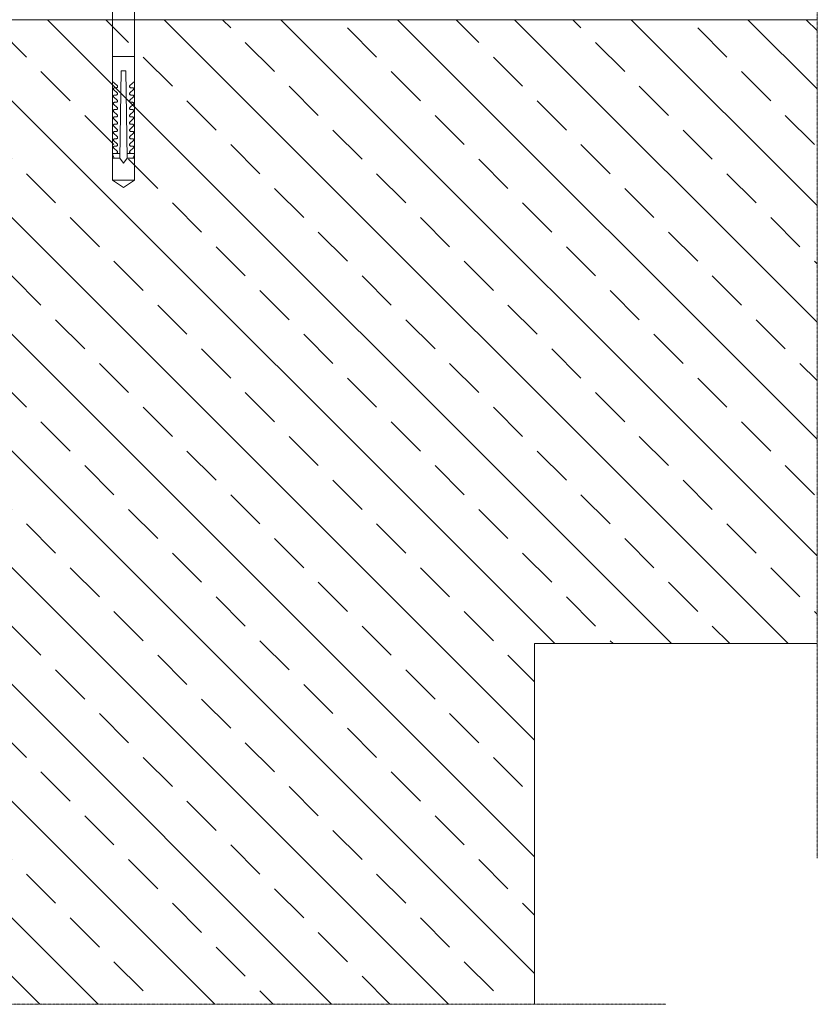
# Model space of a CAD drawing. Units: millimetres. Extents: x 3501 to 5603, y 150 to 1369.
# Drawn here: x 4658 to 4965, y 150 to 529 of the extents above; entities that cross this region are included whole.
import ezdxf

# ---------------------------------------------------------------- set-up
doc = ezdxf.new("R2010")
doc.units = ezdxf.units.MM
doc.linetypes.add('HIDDEN', pattern=[0.375, 0.25, -0.125])
for name, color, linetype, lineweight in [('Achsen', 7, 'Continuous', 5), ('UK', 7, 'Continuous', 5), ('Wandaufbau', 7, 'Continuous', 9), ('Wandaufbau-Schraffur', 7, 'Continuous', 9)]:
    doc.layers.add(name, color=color, linetype=linetype, lineweight=lineweight)

# ---------------------------------------------------------------- blocks, each defined once
blk = doc.blocks.new('Schlaganker M9')
for p, q in [((-1.434541500112005, -13.38732092974635), (-1.434104924899202, 13.38732092974635)), ((-1.434104924899202, 13.38732092974635), (0.0001537935409032798, 13.38732092974635)), ((0.0001537935409032798, 13.38732092974635), (-0.0001537935408464364, -13.38732092974635)), ((-8.18155344044385, 10.51850582794827), (-8.18190071618136, -10.51866458257109)), ((-1.434154535718733, 10.51860504958745), (-8.18155344044385, 10.51850582794827)), ((-1.487952508554201, 8.606177406968072), (-8.18155344044385, 8.60605834100079)), ((-1.487952508554201, 8.606177406968072), (-8.18155344044385, 8.60605834100079)), ((-1.434491889292474, -10.51854551660404), (-1.434154535718733, 10.51860504958745)), ((-11.05054714119353, -6.693799375168282), (-11.05031893142251, 6.693640620545011)), ((-11.05031893142251, 6.693640620545011), (-8.181672506411303, 6.693640620545011)), ((-8.181672506411303, 6.693640620545011), (-8.18190071618136, -6.6936703870374)), ((1.260935391655948e-07, 4.217923998410924), (69.69847370659647, 4.217892042887343)), ((22.19531018999629, -4.196003749254942), (22.19531018999629, 4.217892042887343)), ((33.36321172508679, 2.462264356874812), (31.73025175175741, 4.217892042887343)), ((34.30252314013995, 3.784620910497324), (34.39458097709564, 3.859106595130015)), ((34.39458097709564, 3.859106595130015), (34.50257380932362, 3.908280839573536)), ((34.50257380932362, 3.908280839573536), (34.6192882236482, 3.928472443173973)), ((34.6192882236482, 3.928472443173973), (34.73757033987351, 3.918828099832808)), ((34.73757033987351, 3.918828099832808), (34.84939312738072, 3.87976454043519)), ((36.16788003706972, 2.462264356874812), (34.84939312738072, 3.87976454043519)), ((37.10710215264669, 3.784620910497324), (37.19924928907676, 3.859106595130015)), ((37.19924928907676, 3.859106595130015), (37.30724212130559, 3.908280839573536)), ((37.30724212130559, 3.908280839573536), (37.42408552376043, 3.928472443173973)), ((37.42408552376043, 3.928472443173973), (37.54214935238025, 3.918828099832808)), ((37.54214935238025, 3.918828099832808), (37.65406143936184, 3.87976454043519)), ((38.97254834905084, 2.462264356874812), (37.65406143936184, 3.87976454043519)), ((39.91177046462781, 3.784620910497324), (40.00382830158259, 3.859106595130015)), ((40.00382830158259, 3.859106595130015), (40.11191043328762, 3.908280839573536)), ((40.11191043328762, 3.908280839573536), (40.22866453626807, 3.928472443173973)), ((40.22866453626807, 3.928472443173973), (40.34681766436233, 3.918828099832808)), ((40.34681766436233, 3.918828099832808), (40.45872975134478, 3.87976454043519)), ((41.77712736155758, 2.462264356874812), (40.45872975134478, 3.87976454043519)), ((42.71645862093817, 3.784620910497324), (42.80849661356552, 3.859106595130015)), ((42.80849661356552, 3.859106595130015), (42.91647952363064, 3.908280839573536)), ((42.91647952363064, 3.908280839573536), (43.03333284824919, 3.928472443173973)), ((43.03333284824919, 3.928472443173973), (43.15148597634436, 3.918828099832808)), ((43.15148597634436, 3.918828099832808), (43.26329884168683, 3.87976454043519)), ((44.5817956735396, 2.462264356874812), (43.26329884168683, 3.87976454043519)), ((45.52099794478909, 3.784620910497324), (45.61318476987498, 3.859106595130015)), ((45.61318476987498, 3.859106595130015), (45.72101884748156, 3.908280839573536)), ((45.72101884748156, 3.908280839573536), (45.83800116023212, 3.928472443173973)), ((45.83800116023212, 3.928472443173973), (45.95606498885104, 3.918828099832808)), ((45.95606498885104, 3.918828099832808), (46.06795723150429, 3.87976454043519)), ((47.38650367417739, 2.462264356874812), (46.06795723150429, 3.87976454043519)), ((48.32570594542693, 3.784620910497324), (48.417853081857, 3.859106595130015)), ((48.417853081857, 3.859106595130015), (48.52581614759379, 3.908280839573536)), ((48.52581614759379, 3.908280839573536), (48.64257025057424, 3.928472443173973)), ((48.64257025057424, 3.928472443173973), (48.76073330083221, 3.918828099832808)), ((48.76073330083221, 3.918828099832808), (48.87266523214208, 3.87976454043519)), ((50.19115214183108, 2.462264356874812), (48.87266523214208, 3.87976454043519)), ((51.13037425740896, 3.784620910497324), (51.22253131600274, 3.859106595130015)), ((51.22253131600274, 3.859106595130015), (51.33039516010052, 3.908280839573536)), ((51.33039516010052, 3.908280839573536), (51.44723856255627, 3.928472443173973)), ((51.44723856255627, 3.928472443173973), (51.56540161281509, 3.918828099832808)), ((51.56540161281509, 3.918828099832808), (51.67733354412417, 3.87976454043519)), ((52.99573115433782, 2.462264356874812), (51.67733354412417, 3.87976454043519)), ((53.93491358125897, 3.784620910497324), (54.02719962798483, 3.859106595130015)), ((54.02719962798483, 3.859106595130015), (54.13505354991884, 3.908280839573536)), ((54.13505354991884, 3.908280839573536), (54.25180765289923, 3.928472443173973)), ((54.25180765289923, 3.928472443173973), (54.36997070315721, 3.918828099832808)), ((54.36997070315721, 3.918828099832808), (54.48187286797503, 3.87976454043519)), ((55.80039946631985, 2.462264356874812), (54.48187286797503, 3.87976454043519)), ((56.7397108813721, 3.784620910497324), (56.83176871832779, 3.859106595130015)), ((56.83176871832779, 3.859106595130015), (56.93972186190081, 3.908280839573536)), ((56.93972186190081, 3.908280839573536), (57.05657518651941, 3.928472443173973)), ((57.05657518651941, 3.928472443173973), (57.17463901514014, 3.918828099832808)), ((57.17463901514014, 3.918828099832808), (57.28658086861287, 3.87976454043519)), ((58.60497847882652, 2.462264356874812), (57.28658086861287, 3.87976454043519)), ((59.4148056545755, 3.750498588737628), (59.42973851129187, 3.868135764307567)), ((59.42973851129187, 3.868135764307567), (59.47384252996682, 3.978073340666697)), ((59.47384252996682, 3.978073340666697), (59.54428989387884, 4.073534479850196)), ((59.54428989387884, 4.073534479850196), (59.63643703030891, 4.148139230450283)), ((59.63643703030891, 4.148139230450283), (59.74442986253774, 4.197154720270987)), ((59.74442986253774, 4.197154720270987), (59.86114427686243, 4.217475312002534)), ((59.86114427686243, 4.217475312002534), (59.97933709361246, 4.207692058365978)), ((59.97933709361246, 4.207692058365978), (60.09124918059405, 4.168539199493125)), ((61.28445884848668, 3.571889715809334), (60.09124918059405, 4.168539199493125)), ((61.28445884848668, 3.571889715809334), (61.28445884848668, 4.217892042887343)), ((61.28445884848668, 4.217892042887343), (61.28445884848668, 1.413223730905656)), ((69.69847370659647, 4.217892042887343), (72.50316186290598, 0.01101360196389578)), ((72.50316186290598, 0.01101360196389578), (69.69847370659647, 4.217892042887343)), ((69.69847370659647, 4.217892042887343), (69.69847370659647, -4.196003749254942)), ((69.69847370659647, -4.196003749254942), (69.69847370659647, 4.217892042887343)), ((69.69847370659647, 4.217892042887343), (69.69847370659647, -4.196003749254942)), ((69.69847370659647, -4.196003749254942), (69.69847370659647, 4.217892042887343)), ((61.28445884848668, 1.413223730905656), (27.62866731447332, 0.9458302767554869)), ((27.62866731447332, 0.9458302767554869), (27.62866731447332, 0.01101360196389578)), ((27.62866731447332, 0.01101360196389578), (27.62866731447332, -0.9239221387954331)), ((33.45888122971257, 2.383482375260201), (33.36321172508679, 2.462264356874812)), ((33.57178553308813, 2.332700740259725), (33.45888122971257, 2.383482375260201)), ((33.69422503600094, 2.313253298953896), (33.57178553308813, 2.332700740259725)), ((33.81746823419252, 2.326747441900579), (33.69422503600094, 2.313253298953896)), ((33.93266455743503, 2.372061964575323), (33.81746823419252, 2.326747441900579)), ((34.03205487353546, 2.446160684814231), (33.93266455743503, 2.372061964575323)), ((34.10831662551197, 2.543685634095596), (34.03205487353546, 2.446160684814231)), ((34.15649865356278, 2.657899663109447), (34.10831662551197, 2.543685634095596)), ((34.17295952352504, 2.780686441759826), (34.15649865356278, 2.657899663109447)), ((34.17295952352504, 3.461594941548469), (34.18798167971579, 3.579222194954582)), ((34.17295952352504, 2.780686441759826), (34.17295952352504, 3.461594941548469)), ((34.18798167971579, 3.579222194954582), (34.23210554271913, 3.68917961564182)), ((34.23210554271913, 3.68917961564182), (34.30252314013995, 3.784620910497324)), ((36.26354954169551, 2.383482375260201), (36.16788003706972, 2.462264356874812)), ((36.37648361156221, 2.332700740259725), (36.26354954169551, 2.383482375260201)), ((36.49893303663879, 2.313253298953896), (36.37648361156221, 2.332700740259725)), ((36.62203732453463, 2.326747441900579), (36.49893303663879, 2.313253298953896)), ((36.73733286941706, 2.372061964575323), (36.62203732453463, 2.326747441900579)), ((36.83663388604225, 2.446160684814231), (36.73733286941706, 2.372061964575323)), ((36.91299485965681, 2.543685634095596), (36.83663388604225, 2.446160684814231)), ((36.96116696554395, 2.657899663109447), (36.91299485965681, 2.543685634095596)), ((36.97752861386709, 2.780686441759826), (36.96116696554395, 2.657899663109447)), ((36.97752861386709, 3.461594941548469), (36.99255077005881, 3.579222194954582)), ((36.97752861386709, 2.780686441759826), (36.97752861386709, 3.461594941548469)), ((36.99255077005881, 3.579222194954582), (37.03678377686578, 3.68917961564182)), ((37.03678377686578, 3.68917961564182), (37.10710215264669, 3.784620910497324)), ((39.06812855420134, 2.383482375260201), (38.97254834905084, 2.462264356874812)), ((39.18115192354333, 2.332700740259725), (39.06812855420134, 2.383482375260201)), ((39.30347236048971, 2.313253298953896), (39.18115192354333, 2.332700740259725)), ((39.42669571435295, 2.326747441900579), (39.30347236048971, 2.313253298953896)), ((39.54190195976003, 2.372061964575323), (39.42669571435295, 2.326747441900579)), ((39.64130219802422, 2.446160684814231), (39.54190195976003, 2.372061964575323)), ((39.71769293813088, 2.543685634095596), (39.64130219802422, 2.446160684814231)), ((39.76573605588788, 2.657899663109447), (39.71769293813088, 2.543685634095596)), ((39.78218700368456, 2.780686441759826), (39.76573605588788, 2.657899663109447)), ((39.78218700368456, 3.461594941548469), (39.79720915987713, 3.579222194954582)), ((39.78218700368456, 2.780686441759826), (39.78218700368456, 3.461594941548469)), ((39.79720915987713, 3.579222194954582), (39.84132310071578, 3.68917961564182)), ((39.84132310071578, 3.68917961564182), (39.91177046462781, 3.784620910497324)), ((41.87279686618422, 2.383482375260201), (41.77712736155758, 2.462264356874812)), ((41.98582023552535, 2.332700740259725), (41.87279686618422, 2.383482375260201)), ((42.10818036112664, 2.313253298953896), (41.98582023552535, 2.332700740259725)), ((42.23136402633492, 2.326747441900579), (42.10818036112664, 2.313253298953896)), ((42.3465702717412, 2.372061964575323), (42.23136402633492, 2.326747441900579)), ((42.44587128836633, 2.446160684814231), (42.3465702717412, 2.372061964575323)), ((42.5223513279501, 2.543685634095596), (42.44587128836633, 2.446160684814231)), ((42.57040436786895, 2.657899663109447), (42.5223513279501, 2.543685634095596)), ((42.58685531566744, 2.780686441759826), (42.57040436786895, 2.657899663109447)), ((42.58685531566744, 3.461594941548469), (42.60191716051401, 3.579222194954582)), ((42.58685531566744, 2.780686441759826), (42.58685531566744, 3.461594941548469)), ((42.60191716051401, 3.579222194954582), (42.64602117918901, 3.68917961564182)), ((42.64602117918901, 3.68917961564182), (42.71645862093817, 3.784620910497324)), ((44.67749494465744, 2.383482375260201), (44.5817956735396, 2.462264356874812)), ((44.79039924803209, 2.332700740259725), (44.67749494465744, 2.383482375260201)), ((44.91284867310867, 2.313253298953896), (44.79039924803209, 2.332700740259725)), ((45.0359430388408, 2.326747441900579), (44.91284867310867, 2.313253298953896)), ((45.15126835021618, 2.372061964575323), (45.0359430388408, 2.326747441900579)), ((45.25053960034836, 2.446160684814231), (45.15126835021618, 2.372061964575323)), ((45.32701963993122, 2.543685634095596), (45.25053960034836, 2.446160684814231)), ((45.37507267985012, 2.657899663109447), (45.32701963993122, 2.543685634095596)), ((45.39143432817326, 2.780686441759826), (45.37507267985012, 2.657899663109447)), ((45.39143432817326, 3.461594941548469), (45.40658547249694, 3.579222194954582)), ((45.39143432817326, 2.780686441759826), (45.39143432817326, 3.461594941548469)), ((45.40658547249694, 3.579222194954582), (45.45067956900817, 3.68917961564182)), ((45.45067956900817, 3.68917961564182), (45.52099794478909, 3.784620910497324)), ((47.48204419067207, 2.383482375260201), (47.38650367417739, 2.462264356874812)), ((47.59506756001406, 2.332700740259725), (47.48204419067207, 2.383482375260201)), ((47.71750706292698, 2.313253298953896), (47.59506756001406, 2.332700740259725)), ((47.84061135082374, 2.326747441900579), (47.71750706292698, 2.313253298953896)), ((47.95593666219736, 2.372061964575323), (47.84061135082374, 2.326747441900579)), ((48.05524760098524, 2.446160684814231), (47.95593666219736, 2.372061964575323)), ((48.13159865243796, 2.543685634095596), (48.05524760098524, 2.446160684814231)), ((48.17978068048797, 2.657899663109447), (48.13159865243796, 2.543685634095596)), ((48.1962316282864, 2.780686441759826), (48.17978068048797, 2.657899663109447)), ((48.1962316282864, 3.461594941548469), (48.21116448500277, 3.579222194954582)), ((48.1962316282864, 2.780686441759826), (48.1962316282864, 3.461594941548469)), ((48.21116448500277, 3.579222194954582), (48.25534788098935, 3.68917961564182)), ((48.25534788098935, 3.68917961564182), (48.32570594542693, 3.784620910497324)), ((50.28673234698243, 2.383482375260201), (50.19115214183108, 2.462264356874812)), ((50.39963665035623, 2.332700740259725), (50.28673234698243, 2.383482375260201)), ((50.52207615326995, 2.313253298953896), (50.39963665035623, 2.332700740259725)), ((50.6452796628048, 2.326747441900579), (50.52207615326995, 2.313253298953896)), ((50.76050575253942, 2.372061964575323), (50.6452796628048, 2.326747441900579)), ((50.85991591296818, 2.446160684814231), (50.76050575253942, 2.372061964575323)), ((50.93626696441993, 2.543685634095596), (50.85991591296818, 2.446160684814231)), ((50.98432000433883, 2.657899663109447), (50.93626696441993, 2.543685634095596)), ((51.00077095213732, 2.780686441759826), (50.98432000433883, 2.657899663109447)), ((51.00077095213732, 3.461594941548469), (51.0157038088546, 3.579222194954582)), ((51.00077095213732, 2.780686441759826), (51.00077095213732, 3.461594941548469)), ((51.0157038088546, 3.579222194954582), (51.06001619297228, 3.68917961564182)), ((51.06001619297228, 3.68917961564182), (51.13037425740896, 3.784620910497324)), ((53.09140065896361, 2.383482375260201), (52.99573115433782, 2.462264356874812)), ((53.20440418397726, 2.332700740259725), (53.09140065896361, 2.383482375260201)), ((53.32675438741569, 2.313253298953896), (53.20440418397726, 2.332700740259725)), ((53.44984875314782, 2.326747441900579), (53.32675438741569, 2.313253298953896)), ((53.56518398668607, 2.372061964575323), (53.44984875314782, 2.326747441900579)), ((53.66458422494935, 2.446160684814231), (53.56518398668607, 2.372061964575323)), ((53.7409352764011, 2.543685634095596), (53.66458422494935, 2.446160684814231)), ((53.78901808281296, 2.657899663109447), (53.7409352764011, 2.543685634095596)), ((53.80534996464314, 2.780686441759826), (53.78901808281296, 2.657899663109447)), ((53.80534996464314, 3.461594941548469), (53.82050110896682, 3.579222194954582)), ((53.80534996464314, 2.780686441759826), (53.80534996464314, 3.461594941548469)), ((53.82050110896682, 3.579222194954582), (53.86459520547805, 3.68917961564182)), ((53.86459520547805, 3.68917961564182), (53.93491358125897, 3.784620910497324)), ((55.89606897094563, 2.383482375260201), (55.80039946631985, 2.462264356874812)), ((56.00897327432119, 2.332700740259725), (55.89606897094563, 2.383482375260201)), ((56.13142269939686, 2.313253298953896), (56.00897327432119, 2.332700740259725)), ((56.25452698729362, 2.326747441900579), (56.13142269939686, 2.313253298953896)), ((56.36985229866724, 2.372061964575323), (56.25452698729362, 2.326747441900579)), ((56.46916323745694, 2.446160684814231), (56.36985229866724, 2.372061964575323)), ((56.54551428890778, 2.543685634095596), (56.46916323745694, 2.446160684814231)), ((56.59368639479499, 2.657899663109447), (56.54551428890778, 2.543685634095596)), ((56.61001827662608, 2.780686441759826), (56.59368639479499, 2.657899663109447)), ((56.61001827662608, 3.461594941548469), (56.6250701993107, 3.579222194954582)), ((56.61013734259257, 2.780686441759826), (56.61013734259257, 3.461594941548469)), ((56.6250701993107, 3.579222194954582), (56.66926351745923, 3.68917961564182)), ((56.66926351745923, 3.68917961564182), (56.7397108813721, 3.784620910497324)), ((58.70074720509137, 2.383482375260201), (58.60497847882652, 2.462264356874812)), ((58.81364158630225, 2.332700740259725), (58.70074720509137, 2.383482375260201)), ((58.93599178973983, 2.313253298953896), (58.81364158630225, 2.332700740259725)), ((59.05922506576769, 2.326747441900579), (58.93599178973983, 2.313253298953896)), ((59.1744213890093, 2.372061964575323), (59.05922506576769, 2.326747441900579)), ((59.27382162727434, 2.446160684814231), (59.1744213890093, 2.372061964575323)), ((59.35018260088981, 2.543685634095596), (59.27382162727434, 2.446160684814231)), ((59.39823564080871, 2.657899663109447), (59.35018260088981, 2.543685634095596)), ((59.4148056545755, 2.780686441759826), (59.39823564080871, 2.657899663109447)), ((59.4148056545755, 3.750498588737628), (59.4148056545755, 3.571889715809334)), ((59.4148056545755, 3.461594941548469), (59.4148056545755, 3.750498588737628)), ((59.4148056545755, 3.461594941548469), (59.4148056545755, 2.780686441759826)), ((59.4148056545755, 3.121026586768835), (59.4148056545755, 1.387227661405404)), ((63.15421126403686, 0.01101360196389578), (61.28445884848668, 1.413223730905656)), ((61.28445884848668, -1.391434658912203), (63.15421126403686, 0.01101360196389578)), ((72.50316186290598, 0.01101360196389578), (69.69847370659647, -4.196003749254942)), ((72.50316186290598, 0.01101360196389578), (69.69847370659647, -4.196003749254942)), ((27.62866731447332, -0.9239221387954331), (61.28445884848668, -1.391434658912203)), ((33.36321172508679, -2.440376063242411), (31.73025175175741, -4.196003749254942)), ((33.36321172508679, -2.440376063242411), (33.45888122971257, -2.361683381103035)), ((33.45888122971257, -2.361683381103035), (33.57178553308813, -2.310901746102331)), ((33.57178553308813, -2.310901746102331), (33.69422503600094, -2.291493993452605)), ((33.69422503600094, -2.291493993452605), (33.81746823419252, -2.304988136399288)), ((33.81746823419252, -2.304988136399288), (33.93266455743503, -2.350173670942922)), ((33.93266455743503, -2.350173670942922), (34.03205487353546, -2.424232702526297)), ((34.03205487353546, -2.424232702526297), (34.10831662551197, -2.52176757397126)), ((34.10831662551197, -2.52176757397126), (34.15649865356278, -2.635882381345937)), ((34.15649865356278, -2.635882381345937), (34.17295952352504, -2.758768381635491)), ((34.17295952352504, -2.758768381635491), (34.17295952352504, -3.439706647915955)), ((34.18798167971579, -3.557333901322181), (34.17295952352504, -3.439706647915955)), ((34.23210554271913, -3.6673706993206), (34.18798167971579, -3.557333901322181)), ((34.30252314013995, -3.76273261686481), (34.23210554271913, -3.6673706993206)), ((34.39458097709564, -3.837347289628497), (34.30252314013995, -3.76273261686481)), ((36.16788003706972, -2.440376063242411), (34.84939312738072, -3.857747258671566)), ((36.16788003706972, -2.440376063242411), (36.26354954169551, -2.361683381103035)), ((36.26354954169551, -2.361683381103035), (36.37648361156221, -2.310901746102331)), ((36.37648361156221, -2.310901746102331), (36.49893303663879, -2.291493993452605)), ((36.49893303663879, -2.291493993452605), (36.62203732453463, -2.304988136399288)), ((36.62203732453463, -2.304988136399288), (36.73733286941706, -2.350173670942922)), ((36.73733286941706, -2.350173670942922), (36.83663388604225, -2.424232702526297)), ((36.83663388604225, -2.424232702526297), (36.91299485965681, -2.52176757397126)), ((36.91299485965681, -2.52176757397126), (36.96116696554395, -2.635882381345937)), ((36.96116696554395, -2.635882381345937), (36.97752861386709, -2.758768381635491)), ((36.97752861386709, -2.758768381635491), (36.97752861386709, -3.439706647915955)), ((36.99255077005881, -3.557333901322181), (36.97752861386709, -3.439706647915955)), ((37.03678377686578, -3.6673706993206), (36.99255077005881, -3.557333901322181)), ((37.10710215264669, -3.76273261686481), (37.03678377686578, -3.6673706993206)), ((37.19924928907676, -3.837347289628497), (37.10710215264669, -3.76273261686481)), ((38.97254834905084, -2.440376063242411), (37.65406143936184, -3.857747258671566)), ((38.97254834905084, -2.440376063242411), (39.06812855420134, -2.361683381103035)), ((39.06812855420134, -2.361683381103035), (39.18115192354333, -2.310901746102331)), ((39.18115192354333, -2.310901746102331), (39.30347236048971, -2.291493993452605)), ((39.30347236048971, -2.291493993452605), (39.42669571435295, -2.304988136399288)), ((39.42669571435295, -2.304988136399288), (39.54190195976003, -2.350173670942922)), ((39.54190195976003, -2.350173670942922), (39.64130219802422, -2.424232702526297)), ((39.64130219802422, -2.424232702526297), (39.71769293813088, -2.52176757397126)), ((39.71769293813088, -2.52176757397126), (39.76573605588788, -2.635882381345937)), ((39.76573605588788, -2.635882381345937), (39.78218700368456, -2.758768381635491)), ((39.78218700368456, -2.758768381635491), (39.78218700368456, -3.439706647915955)), ((39.79720915987713, -3.557333901322181), (39.78218700368456, -3.439706647915955)), ((39.84132310071578, -3.6673706993206), (39.79720915987713, -3.557333901322181)), ((39.91177046462781, -3.76273261686481), (39.84132310071578, -3.6673706993206)), ((40.00382830158259, -3.837347289628497), (39.91177046462781, -3.76273261686481)), ((41.77712736155758, -2.440376063242411), (40.45872975134478, -3.857747258671566)), ((41.77712736155758, -2.440376063242411), (41.87279686618422, -2.361683381103035)), ((41.87279686618422, -2.361683381103035), (41.98582023552535, -2.310901746102331)), ((41.98582023552535, -2.310901746102331), (42.10818036112664, -2.291493993452605)), ((42.10818036112664, -2.291493993452605), (42.23136402633492, -2.304988136399288)), ((42.23136402633492, -2.304988136399288), (42.3465702717412, -2.350173670942922)), ((42.3465702717412, -2.350173670942922), (42.44587128836633, -2.424232702526297)), ((42.44587128836633, -2.424232702526297), (42.5223513279501, -2.52176757397126)), ((42.5223513279501, -2.52176757397126), (42.57040436786895, -2.635882381345937)), ((42.57040436786895, -2.635882381345937), (42.58685531566744, -2.758768381635491)), ((42.58685531566744, -2.758768381635491), (42.58685531566744, -3.439706647915955)), ((42.60191716051401, -3.557333901322181), (42.58685531566744, -3.439706647915955)), ((42.64602117918901, -3.6673706993206), (42.60191716051401, -3.557333901322181)), ((42.71645862093817, -3.76273261686481), (42.64602117918901, -3.6673706993206)), ((42.80849661356552, -3.837347289628497), (42.71645862093817, -3.76273261686481)), ((44.5817956735396, -2.440376063242411), (43.26329884168683, -3.857747258671566)), ((44.5817956735396, -2.440376063242411), (44.67749494465744, -2.361683381103035)), ((44.67749494465744, -2.361683381103035), (44.79039924803209, -2.310901746102331)), ((44.79039924803209, -2.310901746102331), (44.91284867310867, -2.291493993452605)), ((44.91284867310867, -2.291493993452605), (45.0359430388408, -2.304988136399288)), ((45.0359430388408, -2.304988136399288), (45.15126835021618, -2.350173670942922)), ((45.15126835021618, -2.350173670942922), (45.25053960034836, -2.424232702526297)), ((45.25053960034836, -2.424232702526297), (45.32701963993122, -2.52176757397126)), ((45.32701963993122, -2.52176757397126), (45.37507267985012, -2.635882381345937)), ((45.37507267985012, -2.635882381345937), (45.39143432817326, -2.758768381635491)), ((45.39143432817326, -2.758768381635491), (45.39143432817326, -3.439706647915955)), ((45.40658547249694, -3.557333901322181), (45.39143432817326, -3.439706647915955)), ((45.45067956900817, -3.6673706993206), (45.40658547249694, -3.557333901322181)), ((45.52099794478909, -3.76273261686481), (45.45067956900817, -3.6673706993206)), ((45.61318476987498, -3.837347289628497), (45.52099794478909, -3.76273261686481)), ((47.38650367417739, -2.440376063242411), (46.06795723150429, -3.857747258671566)), ((47.38650367417739, -2.440376063242411), (47.48204419067207, -2.361683381103035)), ((47.48204419067207, -2.361683381103035), (47.59506756001406, -2.310901746102331)), ((47.59506756001406, -2.310901746102331), (47.71750706292698, -2.291493993452605)), ((47.71750706292698, -2.291493993452605), (47.84061135082374, -2.304988136399288)), ((47.84061135082374, -2.304988136399288), (47.95593666219736, -2.350173670942922)), ((47.95593666219736, -2.350173670942922), (48.05524760098524, -2.424232702526297)), ((48.05524760098524, -2.424232702526297), (48.13159865243796, -2.52176757397126)), ((48.13159865243796, -2.52176757397126), (48.17978068048797, -2.635882381345937)), ((48.17978068048797, -2.635882381345937), (48.1962316282864, -2.758768381635491)), ((48.1962316282864, -2.758768381635491), (48.1962316282864, -3.439706647915955)), ((48.21116448500277, -3.557333901322181), (48.1962316282864, -3.439706647915955)), ((48.25534788098935, -3.6673706993206), (48.21116448500277, -3.557333901322181)), ((48.32570594542693, -3.76273261686481), (48.25534788098935, -3.6673706993206)), ((48.417853081857, -3.837347289628497), (48.32570594542693, -3.76273261686481)), ((50.19115214183108, -2.440376063242411), (48.87266523214208, -3.857747258671566)), ((50.19115214183108, -2.440376063242411), (50.28673234698243, -2.361683381103035)), ((50.28673234698243, -2.361683381103035), (50.39963665035623, -2.310901746102331)), ((50.39963665035623, -2.310901746102331), (50.52207615326995, -2.291493993452605)), ((50.52207615326995, -2.291493993452605), (50.6452796628048, -2.304988136399288)), ((50.6452796628048, -2.304988136399288), (50.76050575253942, -2.350173670942922)), ((50.76050575253942, -2.350173670942922), (50.85991591296818, -2.424232702526297)), ((50.85991591296818, -2.424232702526297), (50.93626696441993, -2.52176757397126)), ((50.93626696441993, -2.52176757397126), (50.98432000433883, -2.635882381345937)), ((50.98432000433883, -2.635882381345937), (51.00077095213732, -2.758768381635491)), ((51.00077095213732, -2.758768381635491), (51.00077095213732, -3.439706647915955)), ((51.0157038088546, -3.557333901322181), (51.00077095213732, -3.439706647915955)), ((51.06001619297228, -3.6673706993206), (51.0157038088546, -3.557333901322181)), ((51.13037425740896, -3.76273261686481), (51.06001619297228, -3.6673706993206)), ((51.22253131600274, -3.837347289628497), (51.13037425740896, -3.76273261686481)), ((52.99573115433782, -2.440376063242411), (51.67733354412417, -3.857747258671566)), ((52.99573115433782, -2.440376063242411), (53.09140065896361, -2.361683381103035)), ((53.09140065896361, -2.361683381103035), (53.20440418397726, -2.310901746102331)), ((53.20440418397726, -2.310901746102331), (53.32675438741569, -2.291493993452605)), ((53.32675438741569, -2.291493993452605), (53.44984875314782, -2.304988136399288)), ((53.44984875314782, -2.304988136399288), (53.56518398668607, -2.350173670942922)), ((53.56518398668607, -2.350173670942922), (53.66458422494935, -2.424232702526297)), ((53.66458422494935, -2.424232702526297), (53.7409352764011, -2.52176757397126)), ((53.7409352764011, -2.52176757397126), (53.78901808281296, -2.635882381345937)), ((53.78901808281296, -2.635882381345937), (53.80534996464314, -2.758768381635491)), ((53.80534996464314, -2.758768381635491), (53.80534996464314, -3.439706647915955)), ((53.82050110896682, -3.557333901322181), (53.80534996464314, -3.439706647915955)), ((53.86459520547805, -3.6673706993206), (53.82050110896682, -3.557333901322181)), ((53.93491358125897, -3.76273261686481), (53.86459520547805, -3.6673706993206)), ((54.02719962798483, -3.837347289628497), (53.93491358125897, -3.76273261686481)), ((55.80039946631985, -2.440376063242411), (54.48187286797503, -3.857747258671566)), ((55.80039946631985, -2.440376063242411), (55.89606897094563, -2.361683381103035)), ((55.89606897094563, -2.361683381103035), (56.00897327432119, -2.310901746102331)), ((56.00897327432119, -2.310901746102331), (56.13142269939686, -2.291493993452605)), ((56.13142269939686, -2.291493993452605), (56.25452698729362, -2.304988136399288)), ((56.25452698729362, -2.304988136399288), (56.36985229866724, -2.350173670942922)), ((56.36985229866724, -2.350173670942922), (56.46916323745694, -2.424232702526297)), ((56.46916323745694, -2.424232702526297), (56.54551428890778, -2.52176757397126)), ((56.54551428890778, -2.52176757397126), (56.59368639479499, -2.635882381345937)), ((56.59368639479499, -2.635882381345937), (56.61001827662608, -2.758768381635491)), ((56.6250701993107, -3.557333901322181), (56.61001827662608, -3.439706647915955)), ((56.61013734259257, -2.758768381635491), (56.61013734259257, -3.439706647915955)), ((56.66926351745923, -3.6673706993206), (56.6250701993107, -3.557333901322181)), ((56.7397108813721, -3.76273261686481), (56.66926351745923, -3.6673706993206)), ((56.83176871832779, -3.837347289628497), (56.7397108813721, -3.76273261686481)), ((58.60497847882652, -2.440376063242411), (57.28658086861287, -3.857747258671566)), ((58.60497847882652, -2.440376063242411), (58.70074720509137, -2.361683381103035)), ((58.70074720509137, -2.361683381103035), (58.81364158630225, -2.310901746102331)), ((58.81364158630225, -2.310901746102331), (58.93599178973983, -2.291493993452605)), ((58.93599178973983, -2.291493993452605), (59.05922506576769, -2.304988136399288)), ((59.05922506576769, -2.304988136399288), (59.1744213890093, -2.350173670942922)), ((59.1744213890093, -2.350173670942922), (59.27382162727434, -2.424232702526297)), ((59.27382162727434, -2.424232702526297), (59.35018260088981, -2.52176757397126)), ((59.35018260088981, -2.52176757397126), (59.39823564080871, -2.635882381345937)), ((59.39823564080871, -2.635882381345937), (59.4148056545755, -2.758768381635491)), ((59.4148056545755, -3.099227592611896), (59.4148056545755, -1.365428667248352)), ((59.4148056545755, -3.439706647915955), (59.4148056545755, -2.758768381635491)), ((59.4148056545755, -3.439706647915955), (59.4148056545755, -3.728610295105113)), ((59.4148056545755, -3.728610295105113), (59.4148056545755, -3.550090721652168)), ((59.42973851129187, -3.846207782019519), (59.4148056545755, -3.728610295105113)), ((61.28445884848668, -3.550090721652168), (60.09124918059405, -4.146750127499672)), ((61.28445884848668, -4.196003749254942), (61.28445884848668, -1.391434658912203)), ((61.28445884848668, -3.550090721652168), (61.28445884848668, -4.196003749254942)), ((-8.18190071618136, -6.6936703870374), (-11.05054714119353, -6.693799375168282)), ((69.69847370659647, -4.196003749254942), (1.260935391655948e-07, -4.19597179373136)), ((34.50257380932362, -3.886392545941135), (34.39458097709564, -3.837347289628497)), ((34.6192882236482, -3.906673449017035), (34.50257380932362, -3.886392545941135)), ((34.73757033987351, -3.897029105675756), (34.6192882236482, -3.906673449017035)), ((34.84939312738072, -3.857747258671566), (34.73757033987351, -3.897029105675756)), ((37.30724212130559, -3.886392545941135), (37.19924928907676, -3.837347289628497)), ((37.42408552376043, -3.906673449017035), (37.30724212130559, -3.886392545941135)), ((37.54214935238025, -3.897029105675756), (37.42408552376043, -3.906673449017035)), ((37.65406143936184, -3.857747258671566), (37.54214935238025, -3.897029105675756)), ((40.11191043328762, -3.886392545941135), (40.00382830158259, -3.837347289628497)), ((40.22866453626807, -3.906673449017035), (40.11191043328762, -3.886392545941135)), ((40.34681766436233, -3.897029105675756), (40.22866453626807, -3.906673449017035)), ((40.45872975134478, -3.857747258671566), (40.34681766436233, -3.897029105675756)), ((42.91647952363064, -3.886392545941135), (42.80849661356552, -3.837347289628497)), ((43.03333284824919, -3.906673449017035), (42.91647952363064, -3.886392545941135)), ((43.15148597634436, -3.897029105675756), (43.03333284824919, -3.906673449017035)), ((43.26329884168683, -3.857747258671566), (43.15148597634436, -3.897029105675756)), ((45.72101884748156, -3.886392545941135), (45.61318476987498, -3.837347289628497)), ((45.83800116023212, -3.906673449017035), (45.72101884748156, -3.886392545941135)), ((45.95606498885104, -3.897029105675756), (45.83800116023212, -3.906673449017035)), ((46.06795723150429, -3.857747258671566), (45.95606498885104, -3.897029105675756)), ((48.52581614759379, -3.886392545941135), (48.417853081857, -3.837347289628497)), ((48.64257025057424, -3.906673449017035), (48.52581614759379, -3.886392545941135)), ((48.76073330083221, -3.897029105675756), (48.64257025057424, -3.906673449017035)), ((48.87266523214208, -3.857747258671566), (48.76073330083221, -3.897029105675756)), ((51.33039516010052, -3.886392545941135), (51.22253131600274, -3.837347289628497)), ((51.44723856255627, -3.906673449017035), (51.33039516010052, -3.886392545941135)), ((51.56540161281509, -3.897029105675756), (51.44723856255627, -3.906673449017035)), ((51.67733354412417, -3.857747258671566), (51.56540161281509, -3.897029105675756)), ((54.13505354991884, -3.886392545941135), (54.02719962798483, -3.837347289628497)), ((54.25180765289923, -3.906673449017035), (54.13505354991884, -3.886392545941135)), ((54.36997070315721, -3.897029105675756), (54.25180765289923, -3.906673449017035)), ((54.48187286797503, -3.857747258671566), (54.36997070315721, -3.897029105675756)), ((56.93972186190081, -3.886392545941135), (56.83176871832779, -3.837347289628497)), ((57.05657518651941, -3.906673449017035), (56.93972186190081, -3.886392545941135)), ((57.17463901514014, -3.897029105675756), (57.05657518651941, -3.906673449017035)), ((57.28658086861287, -3.857747258671566), (57.17463901514014, -3.897029105675756)), ((59.47384252996682, -3.956155280542703), (59.42973851129187, -3.846207782019519)), ((59.54428989387884, -4.051606497562034), (59.47384252996682, -3.956155280542703)), ((59.63643703030891, -4.126211248161781), (59.54428989387884, -4.051606497562034)), ((59.74442986253774, -4.175266426638473), (59.63643703030891, -4.126211248161781)), ((59.86114427686243, -4.195577096205852), (59.74442986253774, -4.175266426638473)), ((59.97933709361246, -4.185803764733464), (59.86114427686243, -4.195577096205852)), ((60.09124918059405, -4.146750127499672), (59.97933709361246, -4.185803764733464)), ((-8.18190071618136, -8.606217095623833), (-1.488289862127942, -8.606127796148712)), ((-8.18190071618136, -8.606217095623833), (-1.488289862127942, -8.606127796148712)), ((-8.18190071618136, -10.51866458257109), (-1.434491889292474, -10.51854551660404)), ((-0.0001537935408464364, -13.38732092974635), (-1.434541500112005, -13.38732092974635))]:
    blk.add_line(p, q)

msp = doc.modelspace()

# ---------------------------------------------------------------- hatches: boundary and pattern name
at = {"layer": 'Wandaufbau-Schraffur'}
h = msp.add_hatch(dxfattribs=at)
h.set_pattern_fill('ANSI33', color=256, scale=5, angle=270, style=0)
h.set_pattern_definition([(315, (-2781.858167102529, 15612.41878532918), (22.45064030267289, 22.45064030267288), []), (315, (-2781.858167102529, 15589.96813532918), (22.45064030267289, 22.45064030267288), [15.875, -7.9375])])
h.paths.add_polyline_path([(4615.926630503121, 528.7568131620646), (4964.639134341616, 528.7568131620719), (4964.639134341616, 288.7568131620719), (4855.926630503121, 288.7568131620719), (4855.926630503121, 150.0443093235735), (4615.926630503121, 150.0443093235735)])

# ---------------------------------------------------------------- linework, layer by layer
at = {"layer": 'Achsen', "linetype": 'HIDDEN', "ltscale": 0.2}
for p, q in [((4964.727834945055, 206.2068541948538), (4964.727834945055, 886.2068541948538)), ((4906.520980750201, 150), (4226.520980750201, 150))]:
    msp.add_line(p, q, dxfattribs=at)
at = {"layer": 'Wandaufbau'}
for p, q in [((4964.683484643336, 528.7568541402143), (4585.970980804841, 528.756854140207)), ((4855.970980804841, 288.7568541402143), (4964.683484643336, 288.7568541402143)), ((4855.970980804841, 150.0443503017159), (4855.970980804841, 288.7568541402143))]:
    msp.add_line(p, q, dxfattribs=at)

# ---------------------------------------------------------------- block references
at = {"layer": 'UK', "linetype": 'Continuous', "rotation": 270}
msp.add_blockref('Schlaganker M9', (4697.899487197623, 536.7568541402143), dxfattribs=at)

doc.saveas('drawing.dxf')
